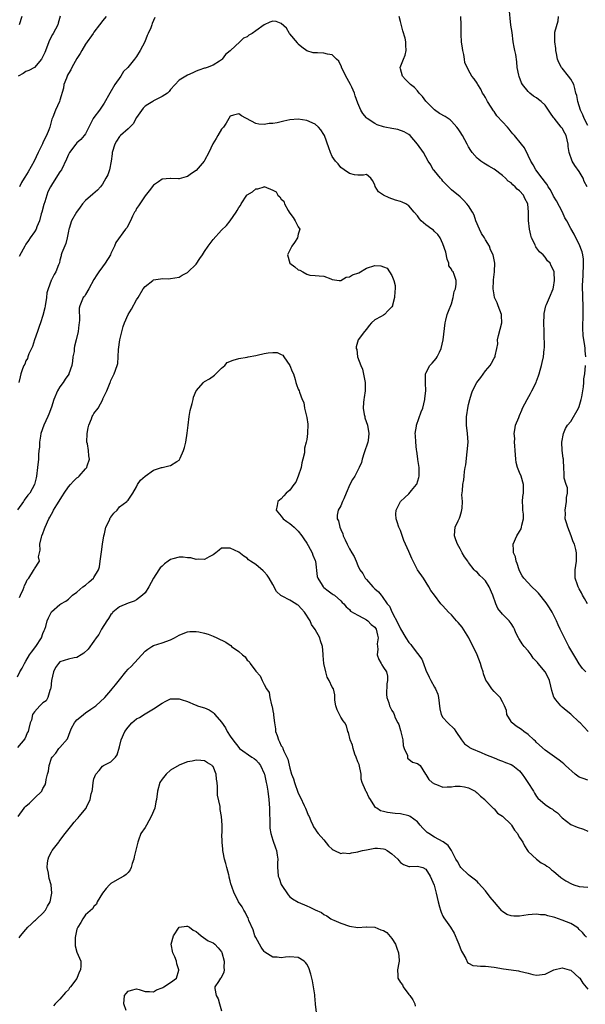
# Model space of a CAD drawing. Units: inches. Extents: x 2544000 to 2547000, y 1557000 to 1560000.
# Drawn here: x 2544676 to 2544808, y 1558267 to 1558498 of the extents above; entities that cross this region are included whole.
import ezdxf

# ---------------------------------------------------------------- set-up
doc = ezdxf.new("R2010")
doc.units = ezdxf.units.IN
doc.header["$MEASUREMENT"] = 0
doc.layers.add('LD25441557_2ft', color=95, linetype='Continuous')

msp = doc.modelspace()

# ---------------------------------------------------------------- linework, layer by layer
at = {"layer": 'LD25441557_2ft'}
for points, elevation in [([(2544808.86, 1558459), (2544808.21, 1558460.21), (2544807.93, 1558461), (2544807, 1558462.57), (2544805.99, 1558463.99), (2544805.37, 1558465), (2544804.63, 1558467), (2544804.43, 1558468.43), (2544804.38, 1558469), (2544803.91, 1558471), (2544803.6, 1558471.6), (2544803, 1558472.72), (2544802.79, 1558473), (2544801.09, 1558475.09), (2544801, 1558475.26), (2544800.25, 1558476.25), (2544799.79, 1558477), (2544799, 1558478.12), (2544798.07, 1558479), (2544797.48, 1558479.48), (2544797, 1558479.9), (2544796.3, 1558480.3), (2544795.4, 1558481), (2544795, 1558481.37), (2544793.72, 1558483), (2544793.43, 1558483.43), (2544792.88, 1558484.88), (2544792.83, 1558485.17), (2544792.46, 1558487), (2544792.32, 1558488.32), (2544792.08, 1558490.08), (2544791.88, 1558491), (2544791.76, 1558491.76), (2544791.52, 1558493), (2544791.22, 1558495.22), (2544790.96, 1558496.96), (2544790.57, 1558501)], 7852), ([(2544685.06, 1558499.06), (2544684.61, 1558497.39), (2544684.47, 1558497), (2544683.43, 1558495), (2544683.26, 1558494.74), (2544682.57, 1558493.43), (2544681.44, 1558490.56), (2544681, 1558489.56), (2544680.69, 1558489), (2544679, 1558487.04), (2544677.68, 1558486.32), (2544677, 1558486.1), (2544676.37, 1558485.63), (2544675.19, 1558485)], 7852), ([(2544707.28, 1558498.72), (2544706.67, 1558497.33), (2544706.57, 1558497), (2544706.32, 1558496.32), (2544705.75, 1558495), (2544705.51, 1558494.49), (2544704.92, 1558493), (2544703.88, 1558491), (2544703, 1558489.6), (2544702.73, 1558489.28), (2544702.54, 1558489), (2544700.93, 1558487), (2544699.97, 1558486.03), (2544699.31, 1558485), (2544697.92, 1558483), (2544696.72, 1558481), (2544695.41, 1558478.59), (2544694.3, 1558477), (2544693, 1558475.27), (2544692.82, 1558475), (2544691.83, 1558473), (2544691, 1558471.44), (2544690.7, 1558471), (2544689.91, 1558470.09), (2544689, 1558469.28), (2544688.74, 1558469), (2544687.24, 1558467), (2544687, 1558466.57), (2544686.54, 1558465.46), (2544685.34, 1558463), (2544685, 1558462.47), (2544684.4, 1558461.6), (2544683, 1558459.37), (2544682.79, 1558459), (2544682.18, 1558457.82), (2544681.45, 1558455.45), (2544681.21, 1558454.79), (2544680.75, 1558453), (2544680.62, 1558452.62), (2544680.24, 1558451), (2544679.58, 1558449.58), (2544679.4, 1558449), (2544679, 1558448.39), (2544678.01, 1558447), (2544677.62, 1558446.38), (2544677, 1558445.53), (2544676.73, 1558445), (2544676.36, 1558444.36), (2544675.41, 1558442.59)], 7856), ([(2544676.02, 1558499), (2544675.46, 1558497)], 7850), ([(2544695.87, 1558499), (2544695, 1558497.97), (2544694.58, 1558497.42), (2544694.32, 1558497), (2544693, 1558495.31), (2544692.8, 1558495), (2544691, 1558492.48), (2544690.11, 1558491), (2544689.72, 1558490.28), (2544689, 1558489.13), (2544687.81, 1558487), (2544687.53, 1558486.47), (2544687, 1558485.6), (2544686.8, 1558485.2), (2544686.52, 1558484.52), (2544685.94, 1558483), (2544685.82, 1558482.18), (2544685, 1558479.36), (2544684.87, 1558479), (2544683.93, 1558477), (2544683.3, 1558475.3), (2544683.12, 1558474.88), (2544682.67, 1558473.33), (2544682.61, 1558473), (2544682.4, 1558472.4), (2544681.85, 1558471), (2544681.54, 1558470.46), (2544681, 1558469.28), (2544680.9, 1558469.1), (2544680.78, 1558468.78), (2544679.91, 1558467), (2544678.95, 1558465), (2544677.53, 1558462.47), (2544676.73, 1558461.27), (2544676.57, 1558461), (2544676.01, 1558460.01), (2544675.49, 1558459)], 7854), ([(2544808.6, 1558345), (2544807.77, 1558345.77), (2544807, 1558346.93), (2544806.23, 1558348.23), (2544805.74, 1558349), (2544804.59, 1558351), (2544804.03, 1558352.03), (2544802.51, 1558355), (2544802.03, 1558356.03), (2544801.65, 1558357), (2544800.68, 1558359), (2544800.04, 1558360.04), (2544799.25, 1558361.25), (2544797.48, 1558363.48), (2544797, 1558363.99), (2544795.9, 1558365), (2544793.97, 1558367), (2544793.6, 1558367.6), (2544792.92, 1558368.92), (2544792.88, 1558369), (2544792.45, 1558370.45), (2544792.18, 1558371), (2544792.02, 1558372.02), (2544791.57, 1558373), (2544791.6, 1558373.6), (2544791.52, 1558375), (2544792.33, 1558377), (2544793, 1558378.01), (2544793.35, 1558378.65), (2544793.45, 1558379), (2544793.5, 1558379.5), (2544793.91, 1558381), (2544793.92, 1558382.08), (2544793.8, 1558383), (2544793.75, 1558383.75), (2544793.7, 1558385), (2544793.79, 1558386.21), (2544793.88, 1558387), (2544793.91, 1558387.91), (2544793.89, 1558389), (2544793.34, 1558391), (2544793, 1558391.86), (2544792.64, 1558392.64), (2544792.52, 1558393), (2544792.22, 1558394.22), (2544792.08, 1558395), (2544791.98, 1558397), (2544791.87, 1558398.13), (2544791.84, 1558399), (2544791.85, 1558399.85), (2544791.72, 1558401), (2544791.91, 1558401.91), (2544792.07, 1558403), (2544792.81, 1558404.81), (2544793, 1558405.22), (2544793.53, 1558406.47), (2544793.72, 1558407), (2544794.74, 1558409), (2544795.6, 1558410.4), (2544795.91, 1558411), (2544796.9, 1558413), (2544797, 1558413.32), (2544797.46, 1558414.54), (2544797.62, 1558415), (2544797.87, 1558415.87), (2544798.17, 1558417), (2544798.31, 1558417.69), (2544798.64, 1558419), (2544798.79, 1558420.79), (2544798.85, 1558421.15), (2544798.74, 1558424.74), (2544798.76, 1558425), (2544798.73, 1558427), (2544798.78, 1558428.78), (2544798.76, 1558429.24), (2544799.17, 1558431), (2544799.31, 1558431.31), (2544800.02, 1558433), (2544800.92, 1558435), (2544801, 1558435.38), (2544801.24, 1558437), (2544801.1, 1558438.9), (2544801.11, 1558439), (2544801, 1558439.36), (2544800.43, 1558440.43), (2544800.18, 1558441), (2544799.59, 1558441.59), (2544799, 1558442.44), (2544798.51, 1558443), (2544797.67, 1558443.67), (2544797, 1558444.65), (2544796.84, 1558444.84), (2544796.76, 1558445), (2544796.62, 1558445.38), (2544795.82, 1558447), (2544795.62, 1558447.62), (2544795.31, 1558449), (2544795.06, 1558451.06), (2544795.08, 1558453), (2544794.93, 1558455), (2544794.22, 1558456.22), (2544793.94, 1558457), (2544793, 1558458.02), (2544792.42, 1558458.42), (2544791.96, 1558459), (2544791.43, 1558459.43), (2544791, 1558459.87), (2544790.32, 1558460.32), (2544789.71, 1558461), (2544789, 1558461.66), (2544787, 1558463.1), (2544785.8, 1558463.8), (2544785, 1558464.3), (2544784.56, 1558464.56), (2544783.89, 1558465), (2544783.39, 1558465.39), (2544783, 1558465.73), (2544781.89, 1558467), (2544781.53, 1558467.53), (2544781, 1558468.36), (2544780.68, 1558469), (2544779.58, 1558471), (2544779, 1558471.87), (2544778.57, 1558472.57), (2544778.27, 1558473), (2544777, 1558474.39), (2544776.68, 1558474.68), (2544775.49, 1558475.49), (2544774.22, 1558476.23), (2544773, 1558477.04), (2544771.04, 1558479), (2544771, 1558479.07), (2544770.17, 1558480.17), (2544769.37, 1558481), (2544769, 1558481.52), (2544768.27, 1558482.27), (2544767.4, 1558483), (2544767, 1558483.37), (2544766.21, 1558484.21), (2544765.49, 1558485), (2544765, 1558486.69), (2544764.94, 1558487), (2544765.69, 1558489), (2544766.13, 1558489.87), (2544766.38, 1558491), (2544766.28, 1558492.28), (2544766.31, 1558493), (2544766.08, 1558493.91), (2544765.59, 1558495.59), (2544765, 1558497.84), (2544764.67, 1558499)], 7856), ([(2544808.54, 1558419), (2544808.43, 1558420.43), (2544808.4, 1558421), (2544808.33, 1558421.67), (2544807.95, 1558423.95), (2544807.86, 1558425.86), (2544807.93, 1558429), (2544807.93, 1558431), (2544807.87, 1558433), (2544807.82, 1558433.82), (2544807.8, 1558435), (2544807.77, 1558435.77), (2544807.82, 1558437), (2544807.9, 1558438.1), (2544807.93, 1558439), (2544808, 1558440), (2544808.02, 1558441), (2544807.99, 1558441.99), (2544807.83, 1558443), (2544807.69, 1558443.69), (2544807, 1558445.52), (2544806.24, 1558447), (2544805.85, 1558447.85), (2544805, 1558449.21), (2544804.1, 1558451), (2544803.66, 1558451.66), (2544803.07, 1558453), (2544801.66, 1558455.66), (2544801, 1558456.79), (2544800.28, 1558458.28), (2544799.74, 1558459), (2544799.48, 1558459.48), (2544799, 1558460.05), (2544798.65, 1558460.65), (2544798.32, 1558461), (2544796.81, 1558463), (2544796.15, 1558464.15), (2544795.62, 1558465), (2544795, 1558466.33), (2544794.13, 1558468.13), (2544793.45, 1558469), (2544791.77, 1558471), (2544791.43, 1558471.43), (2544791, 1558471.91), (2544790.53, 1558472.53), (2544790.15, 1558473), (2544789, 1558474.28), (2544787.68, 1558475.68), (2544787, 1558476.65), (2544786.83, 1558476.83), (2544786.29, 1558477.71), (2544785.46, 1558479), (2544785, 1558479.92), (2544784.59, 1558480.59), (2544784.3, 1558481), (2544783.88, 1558481.88), (2544783.15, 1558483), (2544783.11, 1558483.11), (2544783, 1558483.35), (2544782.34, 1558484.34), (2544781.76, 1558485), (2544781, 1558486.37), (2544780.17, 1558488.17), (2544780.08, 1558489), (2544779.91, 1558490.09), (2544779.63, 1558491), (2544779.55, 1558491.55), (2544779.38, 1558493), (2544779.27, 1558494.73), (2544779.24, 1558497), (2544779.17, 1558499)], 7854), ([(2544809, 1558473.4), (2544808.15, 1558475), (2544807.85, 1558475.85), (2544807.31, 1558477), (2544807, 1558478.03), (2544806.67, 1558479), (2544806.43, 1558480.43), (2544806.23, 1558481), (2544805.94, 1558482.06), (2544805.73, 1558483), (2544805, 1558484.26), (2544804.5, 1558485), (2544803, 1558486.83), (2544802.88, 1558487), (2544802.22, 1558488.22), (2544801.93, 1558489), (2544801.67, 1558490.33), (2544801.54, 1558491), (2544801.5, 1558491.5), (2544801.26, 1558493), (2544801.29, 1558494.71), (2544801.27, 1558495), (2544801.3, 1558495.3), (2544802.03, 1558497.97), (2544802.12, 1558499)], 7850), ([(2544809.12, 1558331), (2544808.09, 1558332.09), (2544807.2, 1558333), (2544807, 1558333.22), (2544805, 1558335.06), (2544803.93, 1558335.93), (2544803, 1558336.7), (2544802.68, 1558337), (2544801.54, 1558338.46), (2544801.1, 1558339), (2544801.06, 1558339.06), (2544800.6, 1558340.6), (2544800.32, 1558341.68), (2544800.04, 1558343), (2544799.71, 1558343.71), (2544799.02, 1558345), (2544797.34, 1558347), (2544797.17, 1558347.17), (2544797, 1558347.41), (2544796.21, 1558348.21), (2544795.68, 1558349), (2544795, 1558349.95), (2544794.11, 1558351), (2544793.62, 1558351.62), (2544793, 1558352.62), (2544792.83, 1558352.83), (2544792.75, 1558353), (2544792.14, 1558354.14), (2544791.82, 1558355), (2544791.53, 1558355.53), (2544791, 1558356.34), (2544790.53, 1558357), (2544789, 1558358.53), (2544787.88, 1558359.88), (2544787.43, 1558361), (2544786.69, 1558363), (2544785.84, 1558365), (2544785, 1558366.43), (2544784.39, 1558367), (2544783.62, 1558367.62), (2544783, 1558368.43), (2544782.63, 1558368.63), (2544782.32, 1558369), (2544781, 1558370.73), (2544780.82, 1558371), (2544780.04, 1558372.04), (2544779.52, 1558373), (2544779, 1558373.91), (2544778.41, 1558375), (2544778.03, 1558376.03), (2544777.7, 1558377), (2544777.82, 1558378.18), (2544777.86, 1558379), (2544778.53, 1558380.53), (2544778.86, 1558381.14), (2544779, 1558381.55), (2544779.35, 1558382.65), (2544779.47, 1558383.47), (2544779.55, 1558385), (2544779.4, 1558386.6), (2544779.57, 1558387.57), (2544779.63, 1558389), (2544779.86, 1558390.14), (2544779.97, 1558391), (2544780.06, 1558392.06), (2544780.24, 1558393), (2544780.35, 1558393.65), (2544780.72, 1558396.72), (2544780.88, 1558399), (2544780.78, 1558401), (2544780.55, 1558403), (2544780.51, 1558404.51), (2544780.52, 1558405), (2544780.61, 1558405.39), (2544780.83, 1558407), (2544781, 1558407.84), (2544781.3, 1558409), (2544781.68, 1558410.32), (2544781.93, 1558411), (2544782.93, 1558413), (2544783.86, 1558414.14), (2544785, 1558415.77), (2544786.08, 1558417), (2544786.43, 1558417.57), (2544787, 1558418.7), (2544787.27, 1558419), (2544787.26, 1558419.26), (2544787.69, 1558421), (2544787.92, 1558422.08), (2544787.84, 1558423), (2544788.03, 1558424.03), (2544788.46, 1558425.54), (2544788.8, 1558427), (2544788.71, 1558428.71), (2544788.71, 1558429), (2544788, 1558431), (2544787.72, 1558431.72), (2544787.12, 1558433), (2544787, 1558433.6), (2544786.76, 1558435), (2544786.87, 1558436.87), (2544786.86, 1558437.14), (2544787.12, 1558439), (2544787.11, 1558439.11), (2544787.15, 1558441), (2544786.78, 1558443), (2544786.15, 1558444.15), (2544785.94, 1558445), (2544785, 1558446.5), (2544784.73, 1558447), (2544784.04, 1558448.04), (2544783.58, 1558449), (2544782.75, 1558451), (2544782.29, 1558452.29), (2544781.92, 1558453), (2544781, 1558454.54), (2544780.61, 1558455), (2544779.83, 1558455.83), (2544779, 1558456.61), (2544777, 1558458.3), (2544776.64, 1558458.64), (2544775, 1558460.33), (2544774.7, 1558460.7), (2544774.39, 1558461), (2544773, 1558462.69), (2544772.73, 1558463), (2544772.11, 1558464.11), (2544771.53, 1558465), (2544771, 1558465.99), (2544770.43, 1558467), (2544768.98, 1558469), (2544767.3, 1558471), (2544767, 1558471.25), (2544765.9, 1558471.9), (2544764.41, 1558472.41), (2544763, 1558472.65), (2544761.34, 1558473), (2544761, 1558473.08), (2544759.52, 1558473.52), (2544759, 1558473.83), (2544757.19, 1558475), (2544757.09, 1558475.09), (2544757, 1558475.22), (2544756.2, 1558476.2), (2544755.68, 1558477), (2544755, 1558478.62), (2544754.36, 1558480.36), (2544754.21, 1558481), (2544753.61, 1558482.39), (2544753.3, 1558483), (2544752.45, 1558484.45), (2544751.19, 1558487), (2544751.17, 1558487.17), (2544750.53, 1558488.53), (2544750.01, 1558489), (2544749, 1558490.02), (2544747.86, 1558490.14), (2544747, 1558490.39), (2544745.54, 1558490.46), (2544745, 1558490.44), (2544744.47, 1558490.47), (2544743, 1558490.9), (2544741.82, 1558491.82), (2544741, 1558492.49), (2544740.78, 1558492.78), (2544739, 1558494.88), (2544738.91, 1558495), (2544738.22, 1558496.22), (2544737, 1558497.33), (2544735.8, 1558497.8), (2544735, 1558497.93), (2544734.34, 1558497.66), (2544733, 1558497.02), (2544731, 1558495.61), (2544730.16, 1558495), (2544729.42, 1558494.58), (2544729, 1558494.24), (2544728.13, 1558493.87), (2544727.27, 1558493), (2544725.08, 1558491), (2544725, 1558490.89), (2544723.92, 1558490.08), (2544723.14, 1558489), (2544723, 1558488.84), (2544722.46, 1558488.46), (2544721, 1558487.54), (2544719.57, 1558487), (2544719.12, 1558486.88), (2544719, 1558486.82), (2544717.61, 1558486.39), (2544717, 1558486.18), (2544716.24, 1558485.76), (2544715, 1558485.19), (2544713, 1558484), (2544711, 1558481.84), (2544710.63, 1558481.37), (2544710.3, 1558481), (2544709, 1558480.17), (2544707, 1558479.14), (2544706.8, 1558479), (2544705.65, 1558478.35), (2544705, 1558477.89), (2544704.56, 1558477.44), (2544703, 1558475.24), (2544702.19, 1558473.81), (2544701.43, 1558473), (2544701, 1558472.57), (2544699.22, 1558471), (2544699, 1558470.76), (2544698.28, 1558469.72), (2544697.87, 1558469), (2544697.26, 1558467), (2544697.24, 1558466.76), (2544697.01, 1558465), (2544696.62, 1558463), (2544696.22, 1558461.78), (2544695.8, 1558461), (2544695, 1558459.63), (2544694.53, 1558459), (2544693.79, 1558458.21), (2544692.74, 1558457.26), (2544691, 1558455.77), (2544690.3, 1558455), (2544689.79, 1558454.21), (2544688.88, 1558453), (2544687.74, 1558451), (2544687.19, 1558449.19), (2544687.12, 1558449), (2544687, 1558448.55), (2544686.74, 1558447), (2544686.35, 1558445.65), (2544685.47, 1558443.47), (2544685.32, 1558443), (2544685.26, 1558442.74), (2544685, 1558441.76), (2544684.87, 1558441.13), (2544684.66, 1558440.66), (2544684.05, 1558439), (2544683.61, 1558438.39), (2544683, 1558437.11), (2544682.96, 1558437.04), (2544682.93, 1558436.93), (2544682.22, 1558435), (2544681.94, 1558434.06), (2544681.85, 1558433), (2544681.53, 1558431), (2544681.49, 1558430.51), (2544681, 1558428.71), (2544680.46, 1558427), (2544680.13, 1558426.13), (2544679.75, 1558425), (2544679, 1558423.01), (2544678.56, 1558421.44), (2544677.71, 1558419.71), (2544677.47, 1558419), (2544677.39, 1558418.61), (2544677, 1558418.06), (2544676.72, 1558417.28), (2544676.53, 1558417), (2544676.18, 1558416.18), (2544675.79, 1558415), (2544675.68, 1558414.32), (2544675.33, 1558413)], 7858), ([(2544809, 1558319.55), (2544807.93, 1558319.93), (2544807, 1558320.29), (2544806.07, 1558321), (2544803.78, 1558323), (2544803.4, 1558323.4), (2544803, 1558323.73), (2544802.29, 1558324.29), (2544799, 1558326.6), (2544797, 1558328.37), (2544796.7, 1558328.7), (2544796.36, 1558329), (2544795, 1558330.28), (2544793.99, 1558331), (2544793.43, 1558331.43), (2544792.22, 1558332.22), (2544791.22, 1558333), (2544791.12, 1558333.12), (2544791, 1558333.31), (2544790.03, 1558335), (2544789.9, 1558335.9), (2544789.46, 1558337), (2544789, 1558338), (2544788.43, 1558339), (2544787, 1558340.37), (2544786.46, 1558341), (2544785.56, 1558342.44), (2544785.09, 1558343.09), (2544784.54, 1558344.54), (2544784.47, 1558345), (2544784.07, 1558346.07), (2544783.8, 1558347), (2544783.03, 1558349), (2544782.06, 1558351), (2544781.67, 1558351.67), (2544781.04, 1558353), (2544779.51, 1558355.51), (2544779, 1558356.07), (2544778.58, 1558356.58), (2544778.2, 1558357), (2544777, 1558358.38), (2544776.3, 1558359), (2544775, 1558360.54), (2544774.73, 1558360.73), (2544774.48, 1558361), (2544772.97, 1558363), (2544772.15, 1558364.15), (2544771.7, 1558365), (2544770.41, 1558367), (2544769.02, 1558369), (2544767.96, 1558371), (2544767.65, 1558371.65), (2544767, 1558373.28), (2544766.2, 1558375), (2544765.84, 1558375.84), (2544765, 1558378.19), (2544764.66, 1558379), (2544764.23, 1558380.23), (2544763.98, 1558381), (2544763.96, 1558382.04), (2544763.98, 1558383), (2544765, 1558385), (2544766.01, 1558385.99), (2544767, 1558386.87), (2544767.59, 1558387.59), (2544768.78, 1558389), (2544768.86, 1558389.14), (2544769.35, 1558390.65), (2544769.41, 1558391), (2544769.42, 1558391.42), (2544769.38, 1558393), (2544769.09, 1558394.91), (2544769.08, 1558395.08), (2544768.86, 1558396.86), (2544768.8, 1558397.2), (2544768.6, 1558399), (2544768.52, 1558400.52), (2544768.47, 1558401), (2544768.74, 1558402.74), (2544768.77, 1558403), (2544769.91, 1558406.09), (2544770.23, 1558407), (2544770.76, 1558409), (2544770.77, 1558409.23), (2544770.98, 1558411), (2544770.91, 1558412.91), (2544770.87, 1558413.13), (2544770.91, 1558415), (2544771, 1558415.22), (2544771.9, 1558417), (2544772.44, 1558417.56), (2544773.39, 1558418.61), (2544773.64, 1558419), (2544774.15, 1558420.15), (2544774.61, 1558421), (2544775.02, 1558423.02), (2544775.52, 1558427), (2544775.65, 1558427.65), (2544776, 1558429), (2544776.26, 1558429.74), (2544777, 1558431.45), (2544777.42, 1558433), (2544777.61, 1558434.39), (2544777.91, 1558435), (2544778.13, 1558436.13), (2544778.12, 1558437), (2544777.65, 1558438.35), (2544777.38, 1558439), (2544777.19, 1558439.19), (2544777, 1558439.62), (2544776.39, 1558440.39), (2544776.4, 1558441), (2544775.97, 1558441.97), (2544775.64, 1558443.64), (2544775, 1558445.56), (2544774.34, 1558447), (2544773.79, 1558447.79), (2544773, 1558448.49), (2544772.76, 1558448.76), (2544772.4, 1558449), (2544771, 1558450.02), (2544769.89, 1558451), (2544769.46, 1558451.46), (2544769, 1558452.15), (2544768.23, 1558453), (2544767, 1558454.54), (2544766.24, 1558455), (2544765.39, 1558455.39), (2544765, 1558455.53), (2544763.87, 1558455.87), (2544762.36, 1558456.36), (2544761.03, 1558457), (2544759.83, 1558457.83), (2544759.08, 1558459.08), (2544759, 1558459.43), (2544758.43, 1558460.43), (2544758.05, 1558461), (2544757, 1558461.9), (2544756.32, 1558461.68), (2544755, 1558461.68), (2544754.24, 1558461.76), (2544753, 1558462.12), (2544751.82, 1558463), (2544751, 1558463.53), (2544750.34, 1558464.34), (2544749.76, 1558465), (2544749, 1558466.09), (2544748.59, 1558467), (2544748.15, 1558468.15), (2544747.15, 1558471), (2544747, 1558471.3), (2544746.33, 1558472.33), (2544745.74, 1558473), (2544745, 1558473.69), (2544743, 1558474.59), (2544741, 1558474.89), (2544739, 1558474.7), (2544737.58, 1558474.42), (2544736.02, 1558474.02), (2544735, 1558473.86), (2544734.17, 1558473.83), (2544733, 1558473.63), (2544731.72, 1558473.72), (2544731, 1558473.88), (2544727.68, 1558475.68), (2544727, 1558476.11), (2544725.77, 1558475.77), (2544725, 1558475.58), (2544724.66, 1558475), (2544724.08, 1558473.92), (2544723.43, 1558473), (2544723, 1558472.5), (2544722.07, 1558471), (2544721.69, 1558470.31), (2544720.94, 1558469.06), (2544719.97, 1558467), (2544719, 1558465.18), (2544718.87, 1558465), (2544717, 1558462.77), (2544715.91, 1558462.09), (2544715, 1558461.41), (2544714.66, 1558461.34), (2544713, 1558460.88), (2544712.86, 1558460.86), (2544711, 1558460.92), (2544710.89, 1558460.89), (2544709, 1558460.76), (2544708.13, 1558460.13), (2544707, 1558459.35), (2544705.99, 1558458.01), (2544705, 1558456.86), (2544703.46, 1558454.54), (2544703, 1558453.9), (2544702.72, 1558453.28), (2544702.55, 1558453), (2544702.09, 1558452.09), (2544701.57, 1558451), (2544700.69, 1558449.31), (2544700.41, 1558449), (2544698.1, 1558445.9), (2544697.79, 1558445), (2544697, 1558443.3), (2544696.88, 1558443), (2544695.6, 1558441), (2544695, 1558440.15), (2544694.11, 1558439), (2544693.67, 1558438.33), (2544693, 1558437.2), (2544691.78, 1558435), (2544691, 1558433.65), (2544690.76, 1558433.24), (2544690.49, 1558433), (2544689.66, 1558431), (2544689.56, 1558430.44), (2544689.63, 1558427.63), (2544689.54, 1558427), (2544689.44, 1558426.56), (2544689.28, 1558425), (2544688.84, 1558423), (2544688.44, 1558421.56), (2544688.35, 1558421), (2544688.31, 1558420.31), (2544688.07, 1558419), (2544687.98, 1558417.98), (2544687.8, 1558417), (2544687.1, 1558415), (2544687.07, 1558414.93), (2544686.24, 1558413.76), (2544685.78, 1558413), (2544685, 1558411.97), (2544684.42, 1558411), (2544683.6, 1558409), (2544683, 1558407.17), (2544682.41, 1558405.59), (2544682.12, 1558405), (2544681.2, 1558403), (2544680.54, 1558401), (2544680.41, 1558400.41), (2544680.2, 1558399), (2544680.19, 1558397.81), (2544680.06, 1558397), (2544679.96, 1558395.96), (2544679.94, 1558395), (2544679.76, 1558393), (2544679.5, 1558391), (2544679.39, 1558390.61), (2544678.99, 1558389), (2544677.92, 1558387), (2544677.49, 1558386.51), (2544676.62, 1558385.38), (2544676.42, 1558385), (2544675, 1558383.11)], 7860), ([(2544675.49, 1558362.51), (2544675.7, 1558363), (2544676.37, 1558364.37), (2544676.6, 1558365), (2544676.68, 1558365.32), (2544677, 1558365.88), (2544677.34, 1558366.66), (2544677.67, 1558367), (2544678.8, 1558368.8), (2544678.92, 1558369.08), (2544679, 1558369.21), (2544680.17, 1558371), (2544680, 1558372), (2544680.38, 1558373.62), (2544680.28, 1558375), (2544680.67, 1558376.67), (2544680.78, 1558377), (2544681, 1558377.54), (2544681.4, 1558378.6), (2544681.52, 1558379), (2544682.37, 1558381), (2544682.61, 1558381.39), (2544683, 1558382.07), (2544683.36, 1558382.64), (2544683.51, 1558383), (2544684.25, 1558384.25), (2544685.62, 1558386.38), (2544685.96, 1558387), (2544687, 1558388.48), (2544687.49, 1558389), (2544688.19, 1558389.81), (2544689, 1558390.56), (2544689.25, 1558390.75), (2544689.56, 1558391), (2544691, 1558392.69), (2544691.3, 1558393), (2544691.39, 1558393.39), (2544691.91, 1558395), (2544691.76, 1558395.76), (2544691.68, 1558397), (2544691.45, 1558398.55), (2544691.35, 1558399), (2544691.39, 1558401), (2544691.64, 1558402.36), (2544691.82, 1558403), (2544692.43, 1558404.43), (2544692.61, 1558405), (2544692.72, 1558405.28), (2544693, 1558405.71), (2544693.97, 1558407), (2544695.08, 1558409), (2544695.12, 1558409.12), (2544695.99, 1558411), (2544696.81, 1558413), (2544696.85, 1558413.15), (2544697, 1558413.48), (2544697.76, 1558415), (2544698.46, 1558417), (2544698.57, 1558417.43), (2544698.71, 1558419), (2544698.76, 1558420.76), (2544699.06, 1558423), (2544699.83, 1558426.17), (2544700.14, 1558427), (2544701.06, 1558429), (2544701.81, 1558430.19), (2544703, 1558432.39), (2544703.38, 1558433), (2544704.57, 1558435), (2544705, 1558435.55), (2544706.83, 1558437), (2544707, 1558437.11), (2544708.66, 1558437.34), (2544709, 1558437.45), (2544710.61, 1558437.39), (2544711, 1558437.43), (2544713, 1558437.76), (2544713.76, 1558438.24), (2544715, 1558438.81), (2544715.08, 1558438.92), (2544717, 1558440.8), (2544717.9, 1558442.1), (2544718.46, 1558443), (2544719, 1558443.78), (2544719.81, 1558445), (2544721, 1558446.63), (2544723, 1558448.81), (2544724.1, 1558449.9), (2544725.03, 1558450.97), (2544726.4, 1558453), (2544726.63, 1558453.37), (2544727, 1558454.1), (2544727.39, 1558454.61), (2544727.56, 1558455), (2544728.92, 1558457), (2544729, 1558457.09), (2544730.23, 1558457.77), (2544731, 1558458.48), (2544731.53, 1558458.47), (2544732.95, 1558459), (2544733.01, 1558459.01), (2544735, 1558458.18), (2544735.79, 1558457.79), (2544736.21, 1558457), (2544736.64, 1558456.64), (2544737, 1558456.07), (2544737.57, 1558455.57), (2544737.73, 1558455), (2544738.61, 1558453.39), (2544738.86, 1558453), (2544739, 1558452.76), (2544739.78, 1558451.78), (2544740.29, 1558451), (2544741, 1558449.6), (2544741.4, 1558449), (2544741, 1558447.81), (2544740.82, 1558447), (2544740.11, 1558445.89), (2544739.47, 1558445), (2544739, 1558444.07), (2544738.49, 1558443), (2544738.98, 1558441), (2544740.2, 1558440.2), (2544741, 1558439.5), (2544741.39, 1558439.39), (2544742.04, 1558439), (2544743, 1558438.47), (2544743.75, 1558438.25), (2544745, 1558438.12), (2544745.94, 1558438.06), (2544747, 1558437.98), (2544748.65, 1558437.35), (2544749, 1558437.19), (2544750.59, 1558437), (2544750.93, 1558436.93), (2544751, 1558436.96), (2544752.27, 1558437.73), (2544753, 1558437.82), (2544753.74, 1558438.26), (2544755.2, 1558438.8), (2544757, 1558439.83), (2544759, 1558440.52), (2544760.39, 1558440.39), (2544761, 1558440.18), (2544761.85, 1558439.85), (2544763, 1558438.11), (2544763.44, 1558437), (2544763.8, 1558435.8), (2544763.76, 1558435), (2544763.65, 1558434.35), (2544763.64, 1558433), (2544763.16, 1558431.17), (2544763.11, 1558431), (2544763, 1558430.79), (2544762.09, 1558429.91), (2544761.26, 1558429), (2544761, 1558428.8), (2544760.47, 1558428.47), (2544759, 1558427.69), (2544758.22, 1558427), (2544757.65, 1558426.35), (2544757, 1558425.52), (2544756.53, 1558425), (2544755.05, 1558423), (2544754.59, 1558421.41), (2544754.6, 1558421), (2544754.72, 1558420.71), (2544754.94, 1558419), (2544755.72, 1558417), (2544756.12, 1558416.12), (2544756.61, 1558413.39), (2544756.71, 1558413), (2544756.74, 1558411), (2544756.5, 1558409.5), (2544756.39, 1558409), (2544756.31, 1558408.31), (2544756.21, 1558407), (2544756.52, 1558405.48), (2544756.6, 1558405), (2544756.67, 1558404.67), (2544757.26, 1558403), (2544757.61, 1558401), (2544757.39, 1558399.39), (2544757.37, 1558399), (2544756.49, 1558396.49), (2544756.02, 1558395), (2544755.83, 1558394.17), (2544755.34, 1558393), (2544755, 1558392.43), (2544754.27, 1558391), (2544753.77, 1558390.23), (2544753.15, 1558389), (2544752.27, 1558387), (2544751.68, 1558385.68), (2544751.42, 1558385), (2544751, 1558384.04), (2544750.4, 1558383), (2544750.15, 1558381.85), (2544750.17, 1558381), (2544750.48, 1558380.48), (2544750.77, 1558379), (2544751, 1558378.46), (2544751.46, 1558377.46), (2544751.57, 1558377), (2544752.04, 1558376.04), (2544752.46, 1558375), (2544753, 1558373.93), (2544753.61, 1558373), (2544754.1, 1558372.1), (2544754.62, 1558371), (2544755, 1558370.01), (2544755.46, 1558369), (2544756.14, 1558368.14), (2544756.74, 1558367), (2544757, 1558366.73), (2544758.55, 1558365), (2544758.78, 1558364.78), (2544759, 1558364.53), (2544759.83, 1558363.83), (2544760.47, 1558363), (2544760.75, 1558362.75), (2544761.91, 1558361), (2544762.42, 1558360.42), (2544763.03, 1558358.97), (2544764.41, 1558356.41), (2544765, 1558355.11), (2544766.3, 1558353), (2544767, 1558351.91), (2544767.45, 1558351.45), (2544767.73, 1558351), (2544769, 1558349.29), (2544770.02, 1558348.02), (2544770.45, 1558347), (2544771, 1558345.44), (2544771.79, 1558343.79), (2544772.16, 1558343), (2544773, 1558341.41), (2544773.25, 1558341), (2544773.78, 1558339.78), (2544773.95, 1558339), (2544774.28, 1558336.28), (2544774.61, 1558335), (2544775, 1558334.28), (2544776.14, 1558333), (2544777.59, 1558331.59), (2544778.01, 1558331), (2544779.32, 1558329), (2544780.09, 1558328.09), (2544781, 1558327.47), (2544781.25, 1558327.25), (2544781.72, 1558327), (2544783.94, 1558326.06), (2544785, 1558325.59), (2544787, 1558324.78), (2544788.25, 1558324.25), (2544789, 1558324.04), (2544789.72, 1558323.72), (2544791, 1558323.26), (2544791.43, 1558323), (2544793, 1558321.76), (2544793.61, 1558321), (2544794.15, 1558320.15), (2544794.95, 1558319), (2544796.24, 1558317), (2544796.49, 1558316.49), (2544797, 1558315.71), (2544797.32, 1558315.32), (2544799, 1558313.83), (2544800.28, 1558313), (2544800.75, 1558312.75), (2544801, 1558312.52), (2544801.87, 1558311.87), (2544803, 1558310.71), (2544805, 1558309.15), (2544806.53, 1558308.53), (2544808.01, 1558308.01), (2544809, 1558307.59)], 7862), ([(2544675, 1558343.85), (2544675.59, 1558345), (2544676.11, 1558345.89), (2544676.68, 1558347), (2544677, 1558347.49), (2544677.88, 1558349), (2544678.33, 1558349.67), (2544679.33, 1558351), (2544680.66, 1558353), (2544681, 1558354.04), (2544681.27, 1558354.73), (2544681.44, 1558355), (2544681.7, 1558355.7), (2544682.02, 1558357), (2544682.28, 1558357.72), (2544683, 1558359.09), (2544685, 1558360.86), (2544685.2, 1558361), (2544686.39, 1558361.61), (2544687, 1558362.09), (2544687.96, 1558363), (2544689, 1558363.75), (2544690.42, 1558365), (2544691, 1558365.39), (2544691.88, 1558366.12), (2544692.9, 1558367), (2544693, 1558367.14), (2544694.1, 1558369), (2544694.28, 1558369.72), (2544694.49, 1558371), (2544694.67, 1558372.67), (2544694.77, 1558373.23), (2544695.02, 1558375.02), (2544695.34, 1558377), (2544695.46, 1558377.46), (2544695.8, 1558379), (2544696.64, 1558380.64), (2544696.84, 1558381.16), (2544697, 1558381.34), (2544697.68, 1558382.32), (2544698.44, 1558383), (2544699, 1558383.75), (2544700.69, 1558385), (2544700.81, 1558385.19), (2544701, 1558385.36), (2544702.15, 1558387), (2544703, 1558388.46), (2544703.22, 1558389), (2544703.92, 1558390.08), (2544705, 1558390.97), (2544707, 1558392.43), (2544708.9, 1558393), (2544709, 1558393.05), (2544710.62, 1558393.38), (2544711, 1558393.49), (2544712.43, 1558394.43), (2544713, 1558394.77), (2544713.1, 1558394.9), (2544713.23, 1558395.23), (2544714.06, 1558397), (2544714.29, 1558397.71), (2544714.61, 1558399), (2544714.92, 1558401.08), (2544715.1, 1558403), (2544715.36, 1558405), (2544715.58, 1558406.42), (2544716.09, 1558408.09), (2544716.28, 1558409), (2544716.42, 1558409.58), (2544717, 1558411.01), (2544718.74, 1558413), (2544718.88, 1558413.12), (2544719, 1558413.24), (2544720.14, 1558413.86), (2544721.31, 1558414.69), (2544721.6, 1558415), (2544723, 1558416.33), (2544723.78, 1558417), (2544724.33, 1558417.67), (2544725.74, 1558418.26), (2544727, 1558418.6), (2544729, 1558418.94), (2544729.24, 1558419), (2544731, 1558419.33), (2544731.38, 1558419.38), (2544733, 1558419.77), (2544733.94, 1558419.94), (2544735, 1558420.04), (2544736.01, 1558420.01), (2544737, 1558419.6), (2544737.38, 1558419.38), (2544737.61, 1558419), (2544739.01, 1558417), (2544739.55, 1558415.55), (2544739.84, 1558415), (2544740.3, 1558413.7), (2544740.44, 1558413), (2544740.55, 1558412.55), (2544741, 1558411.45), (2544741.18, 1558411), (2544741.25, 1558410.75), (2544741.95, 1558409), (2544742.27, 1558408.27), (2544742.48, 1558407), (2544743, 1558404.76), (2544743.21, 1558403.21), (2544743.19, 1558401), (2544743, 1558399.59), (2544742.89, 1558399), (2544742.46, 1558397.54), (2544742.44, 1558396.44), (2544742.1, 1558395), (2544741.85, 1558394.15), (2544741.69, 1558393), (2544741, 1558391), (2544740.4, 1558389.6), (2544739.98, 1558389), (2544739, 1558387.71), (2544738.19, 1558387), (2544737.64, 1558386.36), (2544737, 1558385.68), (2544736.23, 1558385), (2544736.06, 1558384.06), (2544735.82, 1558383), (2544737, 1558381.59), (2544737.47, 1558381), (2544738.33, 1558380.32), (2544739, 1558379.87), (2544739.48, 1558379.48), (2544740.01, 1558379), (2544741, 1558378.04), (2544741.82, 1558377), (2544742.28, 1558376.28), (2544743, 1558375.24), (2544743.34, 1558374.66), (2544744.26, 1558373), (2544744.45, 1558372.45), (2544745, 1558371.18), (2544745.07, 1558371), (2544745.44, 1558367.44), (2544745.57, 1558367), (2544746.64, 1558365.36), (2544746.85, 1558365), (2544747, 1558364.86), (2544748.01, 1558364.01), (2544749, 1558363.37), (2544749.2, 1558363.2), (2544749.5, 1558363), (2544751, 1558361.69), (2544751.34, 1558361.34), (2544751.73, 1558361), (2544752.29, 1558360.29), (2544753, 1558359.65), (2544753.3, 1558359.3), (2544755, 1558358.29), (2544756.34, 1558357.66), (2544757, 1558357.26), (2544757.34, 1558357), (2544758.15, 1558356.15), (2544759, 1558355.47), (2544759.31, 1558355), (2544759.59, 1558353.59), (2544759.77, 1558353), (2544759.57, 1558351.57), (2544759.58, 1558351), (2544759.68, 1558350.32), (2544759.56, 1558349), (2544759.89, 1558347.89), (2544760.45, 1558347), (2544760.64, 1558346.64), (2544761, 1558346.03), (2544761.72, 1558345), (2544761.99, 1558343.99), (2544761.96, 1558343), (2544761.83, 1558342.17), (2544761.72, 1558339.72), (2544761.8, 1558339), (2544762.26, 1558337.74), (2544762.41, 1558337), (2544763, 1558335.92), (2544763.35, 1558335.35), (2544763.53, 1558335), (2544763.78, 1558334.22), (2544764.41, 1558333), (2544764.65, 1558332.65), (2544765, 1558331.24), (2544765.06, 1558331.06), (2544765.07, 1558330.93), (2544765.54, 1558329), (2544765.68, 1558327.68), (2544765.91, 1558327), (2544766.63, 1558325.37), (2544766.63, 1558325), (2544766.69, 1558324.69), (2544767, 1558324.5), (2544767.82, 1558323.82), (2544769, 1558323.49), (2544769.63, 1558323), (2544770.93, 1558321), (2544771, 1558320.92), (2544771.69, 1558319.69), (2544772.49, 1558319), (2544773, 1558318.68), (2544773.49, 1558318.51), (2544775, 1558317.94), (2544775.97, 1558318.03), (2544777, 1558317.98), (2544777.88, 1558318.12), (2544779, 1558318.13), (2544780.04, 1558317.96), (2544781, 1558317.76), (2544782.53, 1558317), (2544782.76, 1558316.76), (2544783, 1558316.62), (2544783.78, 1558315.78), (2544784.83, 1558315), (2544784.88, 1558314.88), (2544785, 1558314.78), (2544786.81, 1558313), (2544786.88, 1558312.88), (2544787, 1558312.8), (2544787.83, 1558311.83), (2544789, 1558311.1), (2544791, 1558309.11), (2544791.09, 1558309), (2544791.82, 1558307.82), (2544792.52, 1558307), (2544792.67, 1558306.67), (2544793, 1558306.06), (2544793.74, 1558305), (2544794.15, 1558304.15), (2544794.83, 1558303), (2544795, 1558302.81), (2544796.94, 1558301), (2544798.1, 1558300.1), (2544799, 1558299.67), (2544799.37, 1558299.37), (2544799.93, 1558299), (2544800.51, 1558298.51), (2544801, 1558298.14), (2544802.72, 1558296.72), (2544803.88, 1558295.88), (2544805.2, 1558295.2), (2544805.74, 1558295), (2544807, 1558294.61), (2544809, 1558294.39)], 7864), ([(2544808.94, 1558361), (2544808.28, 1558362.28), (2544807.8, 1558363), (2544807.55, 1558363.55), (2544807, 1558364.49), (2544806.83, 1558364.83), (2544806.73, 1558365), (2544806.57, 1558365.43), (2544806.08, 1558367), (2544806.08, 1558368.08), (2544806.05, 1558369), (2544806.37, 1558371), (2544806.37, 1558372.37), (2544806.4, 1558373), (2544806.24, 1558373.76), (2544805.87, 1558375), (2544805.58, 1558375.58), (2544805.15, 1558377), (2544804.36, 1558379), (2544803.99, 1558379.99), (2544803.72, 1558381), (2544803.76, 1558382.24), (2544803.71, 1558383), (2544804.04, 1558385), (2544804.03, 1558385.97), (2544804.22, 1558387), (2544804.23, 1558388.23), (2544803.95, 1558389), (2544803.5, 1558390.5), (2544803.46, 1558391), (2544803.48, 1558391.48), (2544803.37, 1558393), (2544803.35, 1558394.65), (2544803.31, 1558395), (2544803.23, 1558395.23), (2544802.98, 1558396.98), (2544802.89, 1558399), (2544803.29, 1558401), (2544803.81, 1558402.19), (2544804.29, 1558403), (2544805, 1558403.86), (2544806.86, 1558407), (2544807, 1558407.34), (2544807.5, 1558409), (2544807.64, 1558409.64), (2544807.82, 1558411), (2544808.01, 1558412.01), (2544808.06, 1558413), (2544808.13, 1558413.87), (2544808.33, 1558415), (2544808.5, 1558417)], 7854), ([(2544808.69, 1558282.69), (2544808.41, 1558283), (2544807.78, 1558283.78), (2544807, 1558284.47), (2544806.75, 1558284.75), (2544806.42, 1558285), (2544805, 1558285.87), (2544803, 1558286.7), (2544802.16, 1558287), (2544801.28, 1558287.28), (2544801, 1558287.39), (2544799.66, 1558287.66), (2544799, 1558287.89), (2544797.93, 1558287.93), (2544797, 1558288.08), (2544795.98, 1558287.98), (2544795, 1558287.91), (2544793, 1558287.62), (2544791.61, 1558287.61), (2544791, 1558287.68), (2544790, 1558288), (2544789, 1558288.67), (2544788.82, 1558288.82), (2544787.12, 1558290.88), (2544786.1, 1558292.1), (2544785, 1558293.58), (2544783.38, 1558295.38), (2544783, 1558295.76), (2544782.32, 1558296.32), (2544781.42, 1558297), (2544781, 1558297.3), (2544779.22, 1558299), (2544779, 1558299.27), (2544778.44, 1558300.44), (2544778.05, 1558301), (2544777.04, 1558303), (2544776.24, 1558304.24), (2544775.03, 1558305.03), (2544773, 1558306.18), (2544771.69, 1558307), (2544771.3, 1558307.3), (2544771, 1558307.61), (2544770.28, 1558308.28), (2544769.66, 1558309), (2544769, 1558309.73), (2544767.29, 1558311), (2544767.11, 1558311.11), (2544767, 1558311.16), (2544765, 1558311.63), (2544763.75, 1558311.75), (2544761.96, 1558311.96), (2544761, 1558312.18), (2544760.35, 1558312.35), (2544759.43, 1558313), (2544759.16, 1558313.16), (2544759, 1558313.36), (2544757.94, 1558315), (2544757.59, 1558315.59), (2544757, 1558316.79), (2544756.87, 1558317), (2544756.81, 1558317.19), (2544756.02, 1558319), (2544755.81, 1558319.81), (2544755.75, 1558321), (2544755.27, 1558323.27), (2544755, 1558323.88), (2544754.59, 1558325), (2544754.32, 1558325.68), (2544753.88, 1558327), (2544753.75, 1558327.75), (2544753.21, 1558329), (2544752.77, 1558330.77), (2544752.64, 1558331), (2544752.33, 1558332.33), (2544751.94, 1558333), (2544751.53, 1558333.53), (2544751, 1558334.37), (2544750.66, 1558335), (2544750.12, 1558336.12), (2544749.79, 1558337), (2544749.61, 1558338.39), (2544749.56, 1558339), (2544749.59, 1558339.59), (2544749.25, 1558341), (2544749, 1558341.39), (2544748.28, 1558343), (2544747.79, 1558343.79), (2544747.45, 1558345), (2544747, 1558346.99), (2544746.86, 1558348.86), (2544746.83, 1558349.17), (2544746.72, 1558351), (2544746.26, 1558352.26), (2544746.09, 1558353), (2544745, 1558354.99), (2544744.1, 1558356.1), (2544743.76, 1558357), (2544742.46, 1558359), (2544741.79, 1558359.79), (2544741, 1558360.64), (2544740.77, 1558360.77), (2544740.44, 1558361), (2544739, 1558361.88), (2544737.18, 1558362.82), (2544736.92, 1558362.92), (2544735.88, 1558363.88), (2544735, 1558365.53), (2544734.17, 1558367), (2544733.71, 1558367.71), (2544733, 1558368.5), (2544732.72, 1558368.72), (2544731, 1558370.25), (2544729.75, 1558371), (2544729.34, 1558371.34), (2544729, 1558371.73), (2544728.2, 1558372.2), (2544727, 1558373.13), (2544725, 1558374.07), (2544723.9, 1558374.1), (2544723, 1558374.04), (2544722.4, 1558373.6), (2544721.64, 1558373), (2544721, 1558372.52), (2544720.06, 1558372.06), (2544719, 1558371.38), (2544717.48, 1558371.48), (2544717, 1558371.37), (2544715.76, 1558371.76), (2544715, 1558371.78), (2544713.94, 1558371.94), (2544713, 1558371.99), (2544711.56, 1558371.56), (2544711, 1558371.44), (2544710.45, 1558371), (2544709.6, 1558370.4), (2544709, 1558369.84), (2544708.54, 1558369.46), (2544708.27, 1558369), (2544707, 1558367), (2544705.87, 1558365), (2544705, 1558363.58), (2544704.4, 1558363), (2544703, 1558361.91), (2544702.41, 1558361.59), (2544701, 1558361.12), (2544699, 1558360.26), (2544697.46, 1558359), (2544697.25, 1558358.75), (2544697, 1558358.5), (2544696.43, 1558357.57), (2544696.01, 1558357), (2544694.76, 1558355), (2544694.18, 1558353.82), (2544693.52, 1558353), (2544693, 1558352.24), (2544691.66, 1558350.34), (2544690.64, 1558349.36), (2544689.98, 1558349), (2544689, 1558348.41), (2544688.32, 1558348.32), (2544687, 1558348.01), (2544685, 1558347.33), (2544684.64, 1558347), (2544683.99, 1558346.01), (2544683.48, 1558345), (2544683.03, 1558343), (2544682.86, 1558341.14), (2544682.82, 1558341), (2544682.64, 1558340.64), (2544682.18, 1558339), (2544681.78, 1558338.22), (2544681, 1558337.73), (2544680.27, 1558337), (2544679, 1558335.63), (2544678.58, 1558335), (2544678.33, 1558333.67), (2544678.03, 1558333), (2544677.68, 1558331.68), (2544677.55, 1558331), (2544677.34, 1558330.66), (2544677, 1558329.85), (2544676.73, 1558329.27), (2544675, 1558327.25)], 7866), ([(2544675.22, 1558311), (2544676.62, 1558313), (2544676.79, 1558313.21), (2544677, 1558313.43), (2544677.82, 1558314.18), (2544678.7, 1558315), (2544679, 1558315.36), (2544680.73, 1558317), (2544680.83, 1558317.17), (2544681, 1558317.58), (2544681.52, 1558318.48), (2544681.71, 1558319), (2544681.75, 1558319.75), (2544682.05, 1558321), (2544682.3, 1558321.7), (2544682.45, 1558323), (2544683, 1558324.69), (2544683.15, 1558325), (2544684.06, 1558325.94), (2544684.78, 1558327), (2544685, 1558327.22), (2544686.75, 1558329.25), (2544687.38, 1558331), (2544687.75, 1558331.75), (2544688.41, 1558333), (2544688.65, 1558333.35), (2544689, 1558333.74), (2544689.71, 1558334.29), (2544690.56, 1558335), (2544691, 1558335.4), (2544692.27, 1558336.27), (2544693.42, 1558337), (2544695.55, 1558339), (2544697, 1558340.66), (2544697.25, 1558341), (2544698.02, 1558341.98), (2544699, 1558343.14), (2544700.46, 1558345), (2544701, 1558345.6), (2544701.73, 1558346.27), (2544705, 1558349.84), (2544705.66, 1558350.34), (2544706.62, 1558351), (2544707, 1558351.2), (2544709, 1558351.82), (2544711, 1558352.57), (2544711.9, 1558353), (2544713, 1558353.63), (2544713.97, 1558354.03), (2544715, 1558354.41), (2544715.54, 1558354.46), (2544717, 1558354.49), (2544717.61, 1558354.39), (2544719, 1558354.12), (2544719.84, 1558353.84), (2544721, 1558353.42), (2544721.84, 1558353), (2544724, 1558352), (2544725, 1558351.24), (2544725.17, 1558351.17), (2544725.35, 1558351), (2544727, 1558349.76), (2544727.87, 1558349), (2544728.52, 1558348.52), (2544729, 1558347.77), (2544729.46, 1558347.46), (2544729.72, 1558347), (2544731, 1558345.16), (2544732.08, 1558344.08), (2544732.54, 1558343), (2544733, 1558342.06), (2544733.55, 1558341), (2544734.13, 1558340.13), (2544734.32, 1558339), (2544734.71, 1558337.29), (2544734.82, 1558337), (2544734.86, 1558336.86), (2544735, 1558335.84), (2544735.16, 1558335.16), (2544735.19, 1558334.81), (2544735.39, 1558333), (2544735.62, 1558331.62), (2544735.67, 1558331), (2544736.04, 1558330.04), (2544736.33, 1558329), (2544736.59, 1558328.59), (2544737, 1558327.66), (2544737.28, 1558327.28), (2544737.38, 1558327), (2544737.62, 1558326.38), (2544738.33, 1558325), (2544738.53, 1558324.53), (2544739, 1558322.36), (2544739.41, 1558321), (2544739.84, 1558319.84), (2544740.08, 1558319), (2544741, 1558316.49), (2544741.52, 1558315.52), (2544742.42, 1558313.58), (2544742.68, 1558313), (2544743, 1558312.16), (2544743.35, 1558311.35), (2544743.53, 1558311), (2544743.99, 1558310.01), (2544744.42, 1558309), (2544744.61, 1558308.61), (2544745, 1558308.06), (2544745.38, 1558307.38), (2544745.69, 1558307), (2544747, 1558305.53), (2544748.13, 1558304.13), (2544749, 1558303.38), (2544749.19, 1558303.19), (2544749.55, 1558303), (2544751, 1558302.35), (2544751.54, 1558302.46), (2544753, 1558302.33), (2544753.48, 1558302.52), (2544755, 1558302.73), (2544755.2, 1558302.8), (2544756.11, 1558303), (2544757, 1558303.22), (2544759, 1558303.59), (2544759.58, 1558303.58), (2544761, 1558303.44), (2544761.32, 1558303.32), (2544761.9, 1558303), (2544763, 1558302.28), (2544764.37, 1558301), (2544764.66, 1558300.66), (2544765, 1558300.18), (2544765.72, 1558299.72), (2544767, 1558299.25), (2544767.24, 1558299.25), (2544769, 1558299.34), (2544770.26, 1558299), (2544771, 1558298.67), (2544771.98, 1558297), (2544772.33, 1558296.33), (2544772.91, 1558294.91), (2544773, 1558294.6), (2544773.39, 1558293), (2544773.85, 1558291), (2544774.2, 1558289.8), (2544774.41, 1558289), (2544774.56, 1558288.56), (2544775, 1558287.64), (2544775.22, 1558287.22), (2544776.8, 1558285), (2544777.61, 1558283.61), (2544778.45, 1558281.55), (2544778.69, 1558281), (2544779, 1558280.18), (2544779.38, 1558279.38), (2544779.61, 1558279), (2544780.37, 1558277.63), (2544780.75, 1558276.75), (2544781, 1558276.55), (2544781.98, 1558275.98), (2544783, 1558275.92), (2544783.83, 1558275.83), (2544785, 1558275.89), (2544787, 1558275.64), (2544789.21, 1558275.21), (2544791, 1558274.99), (2544792.72, 1558274.72), (2544793, 1558274.7), (2544795, 1558274.19), (2544796.08, 1558273.92), (2544797, 1558273.72), (2544799, 1558273.95), (2544801.01, 1558274.99), (2544803, 1558275.43), (2544804.68, 1558275), (2544805, 1558274.89), (2544807, 1558273.15), (2544807.09, 1558273.09), (2544807.17, 1558273), (2544807.88, 1558271.88), (2544809, 1558270.46)], 7868), ([(2544675.45, 1558282.55), (2544675.72, 1558283), (2544677, 1558284.5), (2544677.46, 1558285), (2544678.28, 1558285.72), (2544679, 1558286.49), (2544679.3, 1558286.7), (2544679.61, 1558287), (2544681, 1558288.27), (2544681.62, 1558289), (2544682.08, 1558289.92), (2544682.67, 1558291), (2544683, 1558292.61), (2544683.06, 1558293), (2544682.96, 1558295), (2544682.46, 1558296.46), (2544682.39, 1558297), (2544682.33, 1558297.67), (2544682, 1558299), (2544682.1, 1558300.1), (2544682.22, 1558301), (2544682.42, 1558301.58), (2544683, 1558302.72), (2544683.18, 1558303), (2544684.72, 1558305), (2544684.83, 1558305.17), (2544685.68, 1558306.32), (2544686.24, 1558307), (2544687.8, 1558309), (2544688.32, 1558309.68), (2544689, 1558310.39), (2544689.28, 1558310.72), (2544689.54, 1558311), (2544691.16, 1558313), (2544691.25, 1558313.25), (2544692.12, 1558315), (2544692.36, 1558316.37), (2544692.55, 1558317), (2544692.62, 1558317.38), (2544692.81, 1558319), (2544693, 1558319.86), (2544693.44, 1558321), (2544694.2, 1558321.8), (2544695, 1558322.87), (2544695.25, 1558323), (2544697, 1558323.84), (2544698.04, 1558325), (2544698.48, 1558325.52), (2544699, 1558327.42), (2544699.41, 1558329), (2544700.26, 1558331), (2544701, 1558332), (2544701.93, 1558333), (2544703, 1558333.93), (2544703.69, 1558334.31), (2544705, 1558335.17), (2544707, 1558336.32), (2544708.07, 1558337), (2544708.62, 1558337.38), (2544709, 1558337.67), (2544709.91, 1558338.09), (2544711, 1558338.67), (2544713, 1558338.69), (2544713.5, 1558338.5), (2544715, 1558338.04), (2544716.77, 1558337.23), (2544717, 1558337.17), (2544717.35, 1558337), (2544718.65, 1558336.65), (2544719, 1558336.55), (2544720.06, 1558336.06), (2544721, 1558335.45), (2544721.24, 1558335.24), (2544721.39, 1558335), (2544723, 1558333.18), (2544723.87, 1558331.87), (2544724.3, 1558331), (2544725, 1558329.88), (2544725.6, 1558329), (2544727, 1558327.22), (2544727.23, 1558327), (2544730.06, 1558325), (2544730.62, 1558324.62), (2544731, 1558324.34), (2544731.65, 1558323.65), (2544732.1, 1558323), (2544733, 1558321.1), (2544733.04, 1558321), (2544733.48, 1558319), (2544733.59, 1558318.41), (2544733.81, 1558317), (2544734.06, 1558315), (2544734.22, 1558313), (2544734.23, 1558312.23), (2544734.31, 1558309.69), (2544734.29, 1558309), (2544734.31, 1558308.31), (2544734.52, 1558307), (2544735, 1558305.47), (2544735.62, 1558303.62), (2544735.88, 1558303), (2544736.08, 1558301.92), (2544736.18, 1558301), (2544736.14, 1558300.14), (2544736.13, 1558299), (2544736.19, 1558298.19), (2544736.31, 1558297), (2544736.5, 1558296.5), (2544737.02, 1558295.02), (2544738.63, 1558292.63), (2544739, 1558292.17), (2544739.67, 1558291.67), (2544741, 1558290.87), (2544743, 1558290.01), (2544743.73, 1558289.73), (2544745, 1558289.08), (2544746.43, 1558288.43), (2544747, 1558288), (2544747.71, 1558287.71), (2544748.66, 1558287), (2544749, 1558286.8), (2544749.37, 1558286.63), (2544751, 1558285.93), (2544753, 1558285.27), (2544755, 1558284.95), (2544756.92, 1558285.08), (2544757, 1558285.06), (2544759, 1558285.01), (2544760.43, 1558284.43), (2544761, 1558284.25), (2544761.77, 1558283.77), (2544763, 1558282.35), (2544763.81, 1558281), (2544764.12, 1558280.12), (2544764.56, 1558279), (2544764.71, 1558277.29), (2544764.7, 1558277), (2544764.61, 1558276.61), (2544764.31, 1558275), (2544764.36, 1558273.65), (2544764.41, 1558273), (2544765, 1558272.04), (2544765.45, 1558271.45), (2544765.63, 1558271), (2544767, 1558269.2), (2544767.18, 1558269), (2544767.92, 1558267.92), (2544768.36, 1558267), (2544768.49, 1558266.49)], 7870), ([(2544745.26, 1558265), (2544745.06, 1558266.94), (2544745.04, 1558267.04), (2544744.87, 1558268.87), (2544744.88, 1558269), (2544744.86, 1558269.14), (2544744.6, 1558271), (2544744.37, 1558272.37), (2544744.2, 1558273), (2544743.98, 1558273.98), (2544743.45, 1558275.45), (2544743, 1558276.33), (2544742.72, 1558276.72), (2544742.38, 1558277), (2544741, 1558277.92), (2544739, 1558278.05), (2544738.02, 1558277.98), (2544737, 1558277.81), (2544736.06, 1558277.94), (2544735, 1558277.94), (2544733.14, 1558279.14), (2544733, 1558279.28), (2544732.31, 1558280.31), (2544731, 1558282.62), (2544730.83, 1558283), (2544730.37, 1558284.37), (2544729.41, 1558286.59), (2544729.2, 1558287.2), (2544729, 1558287.49), (2544728.54, 1558288.54), (2544728.22, 1558289), (2544727.82, 1558289.82), (2544726.99, 1558291), (2544726.34, 1558292.34), (2544725.96, 1558293), (2544725.42, 1558294.58), (2544725.18, 1558295.18), (2544725, 1558295.89), (2544724.76, 1558296.76), (2544724.73, 1558297), (2544724.65, 1558297.35), (2544724.19, 1558299), (2544723.96, 1558299.96), (2544723.68, 1558301), (2544723.33, 1558302.67), (2544723.29, 1558303), (2544723.31, 1558303.31), (2544723.08, 1558305), (2544723.06, 1558306.94), (2544723.1, 1558307.1), (2544723.11, 1558309), (2544722.98, 1558311), (2544722.66, 1558312.66), (2544722.63, 1558313), (2544722.63, 1558313.37), (2544722.02, 1558316.02), (2544722.01, 1558317), (2544722.02, 1558317.98), (2544721.93, 1558319), (2544721.79, 1558319.79), (2544721.71, 1558321), (2544721, 1558322.74), (2544720.88, 1558322.88), (2544720.78, 1558323), (2544719.66, 1558323.66), (2544719, 1558324.09), (2544718.14, 1558324.14), (2544717, 1558324.23), (2544716.06, 1558324.06), (2544715, 1558323.85), (2544713.15, 1558323.15), (2544713, 1558323.08), (2544711, 1558321.88), (2544709.95, 1558321), (2544709, 1558319.81), (2544708.47, 1558319), (2544707.92, 1558317), (2544707.7, 1558315), (2544707.55, 1558314.45), (2544707.3, 1558313), (2544706.47, 1558311), (2544705.31, 1558309), (2544705, 1558308.44), (2544704.02, 1558307), (2544703.49, 1558305.49), (2544703.28, 1558305), (2544703, 1558303.72), (2544702.47, 1558301.53), (2544702.38, 1558301), (2544702.01, 1558300.01), (2544701.7, 1558299), (2544701.5, 1558298.5), (2544701, 1558297.9), (2544700.6, 1558297.4), (2544700.01, 1558297), (2544699, 1558296.42), (2544697, 1558295.31), (2544696.63, 1558295), (2544695.87, 1558294.13), (2544694.98, 1558293), (2544693.77, 1558291), (2544693.57, 1558290.43), (2544693, 1558289.84), (2544692.64, 1558289.36), (2544691, 1558287.91), (2544690.41, 1558287), (2544689.9, 1558286.11), (2544689.19, 1558285), (2544689, 1558284.55), (2544688.63, 1558283), (2544688.61, 1558282.61), (2544688.58, 1558281), (2544688.62, 1558280.62), (2544689, 1558279.18), (2544689.88, 1558277), (2544689.92, 1558275.92), (2544689.87, 1558275), (2544689.56, 1558274.44), (2544689, 1558272.98), (2544687.5, 1558271), (2544687.27, 1558270.73), (2544687, 1558270.33), (2544686.34, 1558269.66), (2544685, 1558268.12), (2544683.9, 1558267), (2544683.5, 1558266.5)], 7872), ([(2544700.57, 1558265.43), (2544700.03, 1558267), (2544700.21, 1558269), (2544700.58, 1558269.42), (2544701, 1558269.97), (2544701.79, 1558270.21), (2544703, 1558270.54), (2544703.64, 1558270.36), (2544705, 1558269.94), (2544706.08, 1558269.92), (2544707, 1558269.83), (2544707.71, 1558270.29), (2544709, 1558270.76), (2544709.14, 1558270.86), (2544709.41, 1558271), (2544711, 1558272.03), (2544712.36, 1558273), (2544712.93, 1558274.93), (2544712.96, 1558275), (2544712.43, 1558276.43), (2544712.39, 1558277), (2544711.98, 1558278.02), (2544711.56, 1558279), (2544711.17, 1558281), (2544711.66, 1558283), (2544713, 1558284.99), (2544714.77, 1558285.23), (2544715, 1558285.24), (2544715.42, 1558285), (2544716.34, 1558284.33), (2544717, 1558284.02), (2544717.52, 1558283.52), (2544718.21, 1558283), (2544719.83, 1558281.83), (2544721, 1558281.34), (2544721.38, 1558281), (2544722.18, 1558280.18), (2544723, 1558279.19), (2544723.06, 1558279.06), (2544723.6, 1558277), (2544723.52, 1558275.52), (2544723.6, 1558275), (2544723.54, 1558274.46), (2544723, 1558273.3), (2544722.88, 1558273.12), (2544722.74, 1558273), (2544722.25, 1558272.25), (2544721.39, 1558271), (2544721.4, 1558270.6), (2544721.73, 1558269), (2544722.15, 1558268.15), (2544722.52, 1558267), (2544723, 1558265.34)], 7874)]:
    msp.add_lwpolyline(points, dxfattribs=dict(at, elevation=elevation))

doc.saveas('drawing.dxf')
